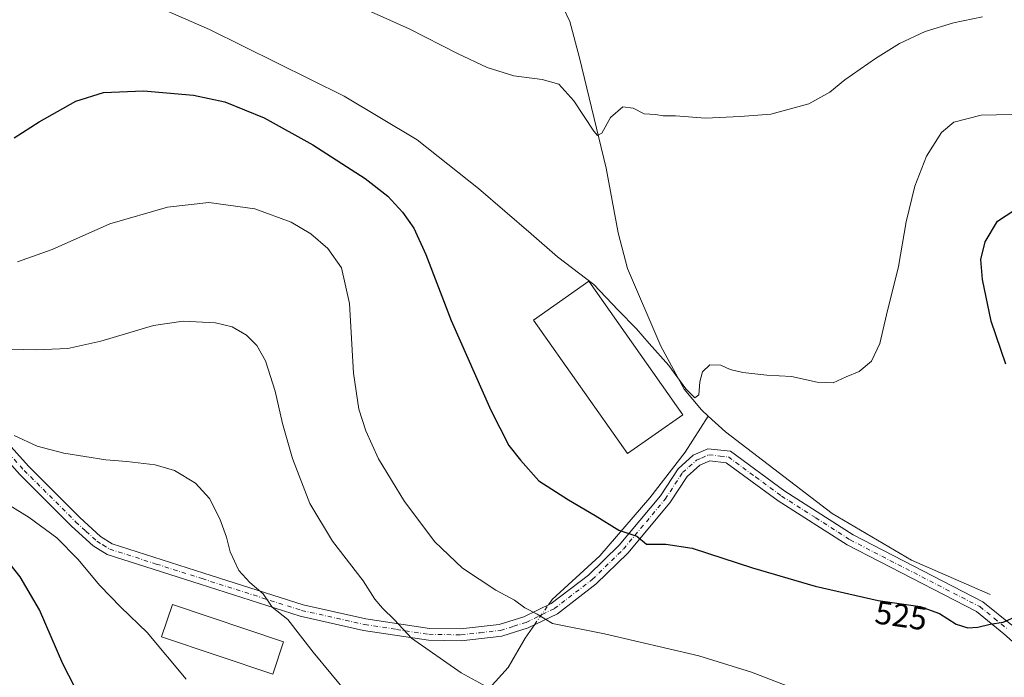
# Model space of a CAD drawing. Units: metres. Extents: x 624379 to 627830, y 4736494 to 4738869.
# Drawn here: x 624837 to 625138, y 4737276 to 4737478 of the extents above; entities that cross this region are included whole.
import ezdxf
from ezdxf.enums import TextEntityAlignment as Align

# ---------------------------------------------------------------- set-up
doc = ezdxf.new("R2010")
doc.units = ezdxf.units.M
doc.header["$MEASUREMENT"] = 0
doc.linetypes.add('DGN Style 4', pattern=[2.6384748266838614, 1.318413404963828, -0.6592067024819142, 0.001648016756204785, -0.6592067024819142])
for name, color, linetype, lineweight in [('Corriente natural lineal', 142, 'Continuous', 13), ('Corriente natural lineal oculto', 9, 'DGN Style 4', 13), ('Curva de nivel maestra', 30, 'Continuous', 30), ('Curva de nivel normal', 30, 'Continuous', 0), ('Edificación industrial', 135, 'Continuous', 13), ('Edificación industrial Cxs', 135, 'Continuous', 13), ('Pista no pavimentada Cxs', 111, 'Continuous', 0), ('Pista no pavimentada eje', 91, 'DGN Style 4', 0), ('Rótulo de curva de nivel directora', 7, 'Continuous', 0)]:
    doc.layers.add(name, color=color, linetype=linetype, lineweight=lineweight)
doc.styles.add('Style-Arial', font='txt')

msp = doc.modelspace()

# ---------------------------------------------------------------- linework, layer by layer
at = {"layer": 'Corriente natural lineal', "color": 142, "linetype": 'Continuous', "lineweight": 13}
for points in [[(625047.3698000005, 4737356.420700001, 521.175700000007), (625045.2600999996, 4737358.350099999, 521.230899999995), (625039.9901000002, 4737364.6601, 520.9933000000019), (625032.8400999998, 4737377.800100001, 520.2406000000046), (625022.6601, 4737401.5601, 518.9680999999982), (625019.8601000002, 4737412.440099999, 518.1554000000033), (625016.1401000004, 4737432.210100001, 516.4688000000025), (625008.0201000003, 4737466.050100001, 514.0201999999991), (625005.0201000003, 4737477.0801, 513.1707000000024), (625002.9401000004, 4737481.610099999, 512.8790000000008), (624998.3300999999, 4737487.5801, 512.5408000000025), (624977.9600999998, 4737509.5801, 511.7271999999939), (624903.6801000005, 4737585.110099999, 510.4312999999966), (624894.3300999999, 4737595.210100001, 510.4443000000028), (624885.8800999997, 4737606.890100001, 510.1015000000043), (624883.9700999996, 4737611.5701, 509.9511000000057), (624883.4501, 4737614.800100001, 509.8264000000054), (624882.5900999998, 4737646.5101, 508.703999999998), (624879.5800999999, 4737666.700099999, 508.2016000000004)], [(624998.4972000001, 4737298.633400001, 529.7700000000041), (624999.6610000003, 4737300.304500001, 529.3271999999997), (625014.2659999998, 4737313.6395, 526.5363000000071), (625029.5060000002, 4737331.419500001, 523.5687000000034), (625040.3010999998, 4737345.389599999, 522.4550000000017), (625047.3698000005, 4737356.420700001, 521.175700000007)], [(625133.5301000001, 4737301.860099999, 524.3286999999982), (625109.5500999996, 4737312.3301, 523.3617999999988), (625085.2001, 4737326.6501, 522.428700000004), (625052.6300999997, 4737351.610099999, 521.2789000000049), (625047.3698000005, 4737356.420700001, 521.175700000007)], [(624973.5377000002, 4737250.1052, 544.8521999999939), (624976.4864999996, 4737257.142700001, 542.1949000000022), (624977.0532999998, 4737265.773700001, 537.590400000001), (624978.3601000002, 4737271.7401, 535.7491000000009), (624980.4401000004, 4737273.0801, 535.2541999999958), (624986.1700999998, 4737279.460100001, 533.690300000002), (624991.4060000004, 4737288.451099999, 531.7183999999979), (624994.2594999997, 4737292.5485, 531.0439999999944)]]:
    msp.add_polyline3d(points, dxfattribs=at)
at = {"layer": 'Corriente natural lineal oculto', "color": 9, "linetype": 'DGN Style 4', "lineweight": 13, "extrusion": (0.09677100664279865, 0.1389531817767704, 0.9855594277096899), "elevation": 719266.5716799744, "flags": 128}
msp.add_lwpolyline([(2194459.640605737, -4183247.695404322), (2194459.640605737, -4183255.219178995)], dxfattribs=at)
at = {"layer": 'Curva de nivel maestra', "color": 30, "linetype": 'Continuous', "lineweight": 30, "flags": 128}
for points, elevation in [([(624835.2199999997, 4737441.4901), (624842.8300000001, 4737446.420100001), (624854, 4737452.780099999), (624862.5300000003, 4737455.380100001), (624874.7400000002, 4737455.920100001), (624890.0199999996, 4737454.640100001), (624899.54, 4737452.5101), (624911.6399999997, 4737447.6601), (624926.4600000001, 4737439.4301), (624942.4400000004, 4737429.0601), (624949.3899999997, 4737423.6801), (624953.8600000005, 4737418.8201), (624957.3600000005, 4737413.860099999), (624961.0499999998, 4737405.800100001), (624968.8099999997, 4737385.640100001), (624980.8799999999, 4737358.190099999), (624986.4400000004, 4737347.420100001), (624990, 4737342.9801), (624995.5300000003, 4737336.5701), (625004.6299999999, 4737330.770099999), (625012.8200000003, 4737326.030099999), (625020.0499999998, 4737321.5601), (625025.5199999996, 4737319.6601), (625028.54, 4737317.2301), (625034.3600000005, 4737317.2301), (625042.4000000004, 4737316.020099999), (625060.8600000005, 4737310.020099999), (625080.0499999998, 4737304.350099999), (625099.3099999997, 4737299.9801), (625112.1399999997, 4737298.140100001), (625118.0499999998, 4737296.040100001), (625123.1200000001, 4737292.780099999), (625126.7300000006, 4737291.640100001), (625129.7400000002, 4737291.8301), (625133.5199999996, 4737292.710100001), (625137.5199999996, 4737293.370100001), (625141.6799999997, 4737295.2401)], 525), ([(625138.3600000005, 4737372.300100001), (625133.8799999999, 4737385.4101), (625131.1799999997, 4737398.2301), (625130.7300000006, 4737404.360099999), (625132.0199999996, 4737409.690099999), (625135.79, 4737416.040100001), (625141.1100000005, 4737419.520099999)], 525), ([(624855.6200000001, 4737269.700099999), (624850.0300000003, 4737280.620100001), (624842.9400000004, 4737297.100099999), (624837.0499999998, 4737307.210100001), (624832.3799999999, 4737313.0101)], 550)]:
    msp.add_lwpolyline(points, dxfattribs=dict(at, elevation=elevation))
at = {"layer": 'Curva de nivel normal', "color": 30, "linetype": 'Continuous', "lineweight": 0, "flags": 128}
for points, elevation in [([(625131.25, 4737478.5601), (625122.3700000001, 4737476.6801), (625113.7199999997, 4737474.0601), (625105.8700000001, 4737470.4001), (625098.5199999996, 4737465.850099999), (625089.1100000005, 4737459.3101), (625084.54, 4737455.530099999), (625078.1100000005, 4737451.9801), (625066.5499999998, 4737448.7401), (625057.0999999996, 4737448.050100001), (625046.54, 4737447.5101), (625037.3600000005, 4737448.300100001), (625033.6200000001, 4737448.280099999), (625031.2199999997, 4737448.720100001), (625027.7599999999, 4737448.860099999), (625024.4100000003, 4737450.630100001), (625021.2599999999, 4737451.0001), (625017.4500000002, 4737447.7601), (625014.7999999998, 4737443.0001), (625013.5199999996, 4737442.2401), (625012.3600000005, 4737443.5601), (625006.2300000006, 4737452.9001), (625001.6699999999, 4737457.9101), (624996.5599999997, 4737459.420100001), (624987.9699999997, 4737460.4901), (624979.7999999998, 4737463.090100001), (624970.7400000002, 4737467.380100001), (624955.9600000001, 4737474.9001), (624923.8200000003, 4737489.340100001)], 515), ([(624875.6900000004, 4737483.040100001), (624894.9100000003, 4737474.720100001), (624936.0199999996, 4737454.300100001), (624958.3700000001, 4737440.950099999), (624977.1200000001, 4737426.050100001), (624993.2800000003, 4737412.130100001), (625001.2599999999, 4737405.1501), (625012.3799999999, 4737396.670100001), (625019.8099999997, 4737388.780099999), (625025.4699999997, 4737383.110099999), (625029.29, 4737378.600099999), (625035.2999999998, 4737371.940099999), (625040.5499999998, 4737364.7501), (625043.3099999997, 4737361.9801), (625044.4800000006, 4737362.920100001), (625044.7800000003, 4737366.890100001), (625045.5700000003, 4737369.960100001), (625047.8200000003, 4737372.120100001), (625051.2599999999, 4737371.9901), (625054.0700000003, 4737370.710100001), (625057.9900000002, 4737369.720100001), (625065.2699999996, 4737368.920100001), (625072.7699999996, 4737368.550100001), (625080.6699999999, 4737366.8201), (625085.5199999996, 4737366.630100001), (625089.5199999996, 4737368.4001), (625093.5199999996, 4737370.0101), (625097.2800000003, 4737373.2301), (625099.8399999999, 4737378.5801), (625101.8600000005, 4737387.420100001), (625105.54, 4737402.200099999), (625107.8799999999, 4737415.860099999), (625110.54, 4737426.800100001), (625114.1399999997, 4737435.9801), (625118.6600000003, 4737443.170100001), (625122.4600000001, 4737446.360099999), (625130.7999999998, 4737448.440099999), (625144.9800000006, 4737448.7601)], 520), ([(625081.9400000004, 4737269.790100001), (625060.6100000005, 4737278.030099999), (625044.5300000003, 4737283.090100001), (625015.5999999996, 4737289.800100001), (624999.79, 4737292.940099999), (624995.0999999996, 4737295.8201), (624991.2999999998, 4737297.800100001), (624988.1200000001, 4737300.090100001), (624982.3799999999, 4737303.190099999), (624972.2599999999, 4737309.9001), (624963.7599999999, 4737317.940099999), (624954.5300000003, 4737330.3201), (624946.5999999996, 4737343.300100001), (624942.6399999997, 4737351.870100001), (624940.5599999997, 4737358.5001), (624938.8799999999, 4737369.5001), (624937.6900000004, 4737390.840100001), (624935.2400000002, 4737401.800100001), (624931.0899999999, 4737407.720100001), (624925.9199999999, 4737412.220100001), (624919.8099999997, 4737415.790100001), (624908.7999999998, 4737419.840100001), (624894.7100000001, 4737421.800100001), (624882.0700000003, 4737420.3301), (624864.4000000004, 4737415.280099999), (624846.8399999999, 4737407.380100001), (624836.2000000002, 4737403.590100001)], 530), ([(624981.8700000001, 4737272.3301), (624971.8799999999, 4737277.860099999), (624956.6100000005, 4737288.5101), (624951.4699999997, 4737294.120100001), (624947.7400000002, 4737297.640100001), (624945.4400000004, 4737300.420100001), (624941.8600000005, 4737305.9801), (624932.54, 4737318.1601), (624925.5800000001, 4737329.6801), (624920.2999999998, 4737343.420100001), (624917.2400000002, 4737354.1601), (624915, 4737364.030099999), (624912.04, 4737373.350099999), (624909.3799999999, 4737378.0601), (624906.1799999997, 4737381.1601), (624901.7999999998, 4737383.770099999), (624896.75, 4737384.970100001), (624886.8300000001, 4737385.4801), (624877.8099999997, 4737384.0801), (624861.7000000002, 4737379.3301), (624851.6100000005, 4737377.100099999), (624841.79, 4737376.7301), (624823.0599999997, 4737377.1501)], 535), ([(624937.4299999997, 4737271.1601), (624926.6100000005, 4737284.1801), (624918.8600000005, 4737294.170100001), (624914.0099999999, 4737297.9301), (624911.2599999999, 4737302.020099999), (624907.2400000002, 4737305.4901), (624903.8899999997, 4737309.200099999), (624901.2199999997, 4737314.860099999), (624900.0599999997, 4737319.360099999), (624898.0700000003, 4737325.030099999), (624894.9000000004, 4737331.200099999), (624890.6299999999, 4737335.920100001), (624884.2100000001, 4737339.7401), (624878.3300000001, 4737341.520099999), (624869.6500000004, 4737342.5701), (624863.1600000003, 4737343.0701), (624850.3600000005, 4737345.050100001), (624842.2199999997, 4737347.170100001), (624835.2199999997, 4737350.5101)], 540), ([(624887.7599999999, 4737275.890100001), (624875.8799999999, 4737290.210100001), (624867.7699999996, 4737297.9101), (624861.3799999999, 4737304.540100001), (624854.6799999997, 4737312.630100001), (624848.1900000004, 4737319.1501), (624839.8099999997, 4737325.380100001), (624828.9900000002, 4737332.050100001)], 545)]:
    msp.add_lwpolyline(points, dxfattribs=dict(at, elevation=elevation))
at = {"layer": 'Edificación industrial', "color": 135, "linetype": 'Continuous', "lineweight": 13}
msp.add_polyline3d([(625039.5586999999, 4737356.8476, 524.0861000000004), (625022.6402000004, 4737344.993600001, 524.5218000000023), (624993.9329000004, 4737385.8057, 523.6796000000032), (625010.8295, 4737397.6908, 523.0016999999935), (625039.5586999999, 4737356.8476, 524.0861000000004)], dxfattribs=at)
at = {"layer": 'Edificación industrial Cxs', "color": 135, "linetype": 'Continuous', "lineweight": 13}
msp.add_polyline3d([(624917.5355000002, 4737287.390000001, 544.3803999999947), (624914.2161999998, 4737277.4705, 544.6613999999972), (624880.2171999998, 4737288.8477, 544.9541000000027), (624883.5365000004, 4737298.767100001, 544.0700999999972), (624917.5355000002, 4737287.390000001, 544.3803999999947)], dxfattribs=at)
for points in [[(625039.5586999999, 4737356.8476, 524.5218000000023), (625022.6402000004, 4737344.993600001, 524.5218000000023), (624993.9329000004, 4737385.8057, 524.5218000000023), (625010.8295, 4737397.6908, 524.5218000000023)], [(624917.5355000002, 4737287.390000001, 544.9541000000027), (624914.2161999998, 4737277.4705, 544.9541000000027), (624880.2171999998, 4737288.8477, 544.9541000000027), (624883.5365000004, 4737298.767100001, 544.9541000000027)]]:
    msp.add_3dface(points, dxfattribs=at)
at = {"layer": 'Pista no pavimentada Cxs', "color": 111, "linetype": 'Continuous', "lineweight": 0}
for points in [[(624829.6801000005, 4737352.040100001, 540.859700000001), (624839.5100999996, 4737341.0601, 542.0475000000006), (624855.2200999996, 4737325.380100001, 543.4425999999949), (624861.5301000001, 4737319.620100001, 543.6848000000027), (624865.1601, 4737317.370100001, 543.6141999999963), (624893.1801000005, 4737308.4001, 541.8169999999955), (624923.5100999996, 4737298.710100001, 539.2627000000066), (624942.6801000005, 4737294.4101, 536.9296999999933), (624962.1300999997, 4737291.460100001, 534.3877999999969), (624971.6201, 4737291.300100001, 533.4471999999951), (624983.4700999996, 4737292.630100001, 532.178700000004), (624991.0201000003, 4737294.9801, 531.3494000000064), (624999.3501000004, 4737299.050100001, 529.6634000000049), (625010.7401000002, 4737307.790100001, 527.5531999999948), (625020.0900999998, 4737316.9301, 526.0096000000049), (625032.7401000002, 4737332.0601, 523.5292000000045), (625038.1601, 4737340.3301, 522.8377000000038), (625042.8000999996, 4737344.440099999, 522.6352999999945), (625047.2801000001, 4737346.4101, 522.4435999999987), (625054.1901000004, 4737345.640100001, 522.0718000000053), (625070.8201000001, 4737333.440099999, 522.2715999999928), (625091.6401000004, 4737320.110099999, 523.0152999999991), (625131.3601000002, 4737299.640100001, 524.7320000000036), (625140.1700999998, 4737292.4901, 526.6033000000025)], [(624829.6801000005, 4737352.040100001, 540.859700000001), (624839.5100999996, 4737341.0601, 542.0475000000006), (624855.2200999996, 4737325.380100001, 543.4425999999949), (624861.5301000001, 4737319.620100001, 543.6848000000027), (624865.1601, 4737317.370100001, 543.6141999999963), (624893.1801000005, 4737308.4001, 541.8169999999955), (624923.5100999996, 4737298.710100001, 539.2627000000066), (624942.6801000005, 4737294.4101, 536.9296999999933), (624962.1300999997, 4737291.460100001, 534.3877999999969), (624971.6201, 4737291.300100001, 533.4471999999951), (624983.4700999996, 4737292.630100001, 532.178700000004), (624991.0201000003, 4737294.9801, 531.3494000000064), (624999.3501000004, 4737299.050100001, 529.6634000000049), (625010.7401000002, 4737307.790100001, 527.5531999999948), (625020.0900999998, 4737316.9301, 526.0096000000049), (625032.7401000002, 4737332.0601, 523.5292000000045), (625038.1601, 4737340.3301, 522.8377000000038), (625042.8000999996, 4737344.440099999, 522.6352999999945), (625047.2801000001, 4737346.4101, 522.4435999999987), (625054.1901000004, 4737345.640100001, 522.0718000000053), (625070.8201000001, 4737333.440099999, 522.2715999999928), (625091.6401000004, 4737320.110099999, 523.0152999999991), (625131.3601000002, 4737299.640100001, 524.7320000000036), (625140.1700999998, 4737292.4901, 526.6033000000025)], [(625142.2219000002, 4737285.857100001, 526.5244999999995), (625137.6901000004, 4737289.850099999, 528.1490999999951), (625129.3701, 4737296.610099999, 525.1236000000063), (625089.8400999998, 4737316.9801, 523.5678000000044), (625068.7801000001, 4737330.470100001, 522.7565000000031), (625052.8300999999, 4737342.1601, 522.4511000000057), (625047.8501000004, 4737342.720100001, 522.5258000000031), (625044.7701000003, 4737341.370100001, 522.7164000000049), (625040.9200999998, 4737337.950099999, 523.0007999999943), (625035.6501000002, 4737329.9101, 523.7939999999944), (625022.7500999998, 4737314.4801, 526.1503999999986), (625013.1101000002, 4737305.0601, 527.764599999995), (625001.2600999996, 4737295.970100001, 529.9321000000054), (624992.3601000002, 4737291.620100001, 531.3684000000068), (624984.2200999996, 4737289.0801, 532.5185999999958), (624971.7901, 4737287.6801, 533.8215999999958), (624961.8201000001, 4737287.850099999, 534.8843999999954), (624942.0100999996, 4737290.860099999, 537.6367000000029), (624922.5701000001, 4737295.220100001, 540.3377999999939), (624892.0800999999, 4737304.960100001, 542.3600000000006), (624863.6401000004, 4737314.0601, 544.0414000000019), (624859.3400999998, 4737316.720100001, 544.2692999999999), (624852.7301000003, 4737322.770099999, 544.2097999999969), (624836.8901000004, 4737338.5801, 542.7467000000033), (624827.1601, 4737349.440099999, 541.7822000000015)], [(625142.2219000002, 4737285.857100001, 526.5244999999995), (625137.6901000004, 4737289.850099999, 528.1490999999951), (625129.3701, 4737296.610099999, 525.1236000000063), (625089.8400999998, 4737316.9801, 523.5678000000044), (625068.7801000001, 4737330.470100001, 522.7565000000031), (625052.8300999999, 4737342.1601, 522.4511000000057), (625047.8501000004, 4737342.720100001, 522.5258000000031), (625044.7701000003, 4737341.370100001, 522.7164000000049), (625040.9200999998, 4737337.950099999, 523.0007999999943), (625035.6501000002, 4737329.9101, 523.7939999999944), (625022.7500999998, 4737314.4801, 526.1503999999986), (625013.1101000002, 4737305.0601, 527.764599999995), (625001.2600999996, 4737295.970100001, 529.9321000000054), (624992.3601000002, 4737291.620100001, 531.3684000000068), (624984.2200999996, 4737289.0801, 532.5185999999958), (624971.7901, 4737287.6801, 533.8215999999958), (624961.8201000001, 4737287.850099999, 534.8843999999954), (624942.0100999996, 4737290.860099999, 537.6367000000029), (624922.5701000001, 4737295.220100001, 540.3377999999939), (624892.0800999999, 4737304.960100001, 542.3600000000006), (624863.6401000004, 4737314.0601, 544.0414000000019), (624859.3400999998, 4737316.720100001, 544.2692999999999), (624852.7301000003, 4737322.770099999, 544.2097999999969), (624836.8901000004, 4737338.5801, 542.7467000000033), (624827.1601, 4737349.440099999, 541.7822000000015)]]:
    msp.add_polyline3d(points, dxfattribs=at)
at = {"layer": 'Pista no pavimentada eje', "color": 91, "linetype": 'DGN Style 4', "lineweight": 0}
msp.add_polyline3d([(624833.3350999998, 4737345.2501, 541.8475999999937), (624838.2001, 4737339.8201, 542.3782000000066), (624853.9751000004, 4737324.075099999, 543.8163999999961), (624857.1300999997, 4737321.1951, 543.8674000000028), (624860.4351000005, 4737318.170100001, 543.9560999999958), (624862.2500999998, 4737317.045100001, 543.8761999999988), (624864.4001000002, 4737315.715100001, 543.8196999999927), (624878.6201, 4737311.165100001, 542.8770999999979), (624892.6300999997, 4737306.6801, 542.0509000000021), (624923.0401, 4737296.965100001, 539.6830000000045), (624942.3450999996, 4737292.6351, 537.2445000000008), (624952.0701000001, 4737291.1601, 535.8859999999986), (624961.9751000004, 4737289.655099999, 534.636799999993), (624971.7050999999, 4737289.4901, 533.6347999999998), (624977.6300999997, 4737290.155099999, 532.9956999999995), (624983.8450999996, 4737290.8551, 532.3317999999999), (624987.9151, 4737292.1251, 531.7608999999939), (624991.6901000004, 4737293.300100001, 531.2842999999993), (625000.3051000005, 4737297.5101, 529.7899999999936), (625011.9250999996, 4737306.425100001, 527.6720000000059), (625021.4200999998, 4737315.7051, 526.0880999999936), (625034.1951000001, 4737330.985099999, 523.6940999999933), (625039.5401, 4737339.140100001, 522.9251999999979), (625041.4650999998, 4737340.850099999, 522.819399999993), (625043.7851, 4737342.905099999, 522.6652000000031), (625045.3251, 4737343.5801, 522.5861000000004), (625047.5651000004, 4737344.565099999, 522.483600000007), (625051.0201000003, 4737344.1801, 522.3644999999962), (625053.5100999996, 4737343.9001, 522.2727000000014), (625061.8251, 4737337.800100001, 522.367499999993), (625069.8000999996, 4737331.9551, 522.4856), (625080.2100999998, 4737325.290100001, 522.8246999999974), (625090.7401000002, 4737318.545100001, 523.2676999999967), (625130.3651000002, 4737298.1251, 524.8896999999997), (625134.7701000003, 4737294.550100001, 526.2164000000049), (625138.9301000005, 4737291.170100001, 527.3251000000018)], dxfattribs=at)

# ---------------------------------------------------------------- texts
at = {"layer": 'Rótulo de curva de nivel directora', "color": 7, "linetype": 'Continuous', "lineweight": 0, "style": 'Style-Arial'}
msp.add_text('525', height=7.000000000000002, rotation=351.8386896098467, dxfattribs=at).set_placement((625106.3422847331, 4737295.409991129), align=Align.MIDDLE_CENTER)

doc.saveas('drawing.dxf')
